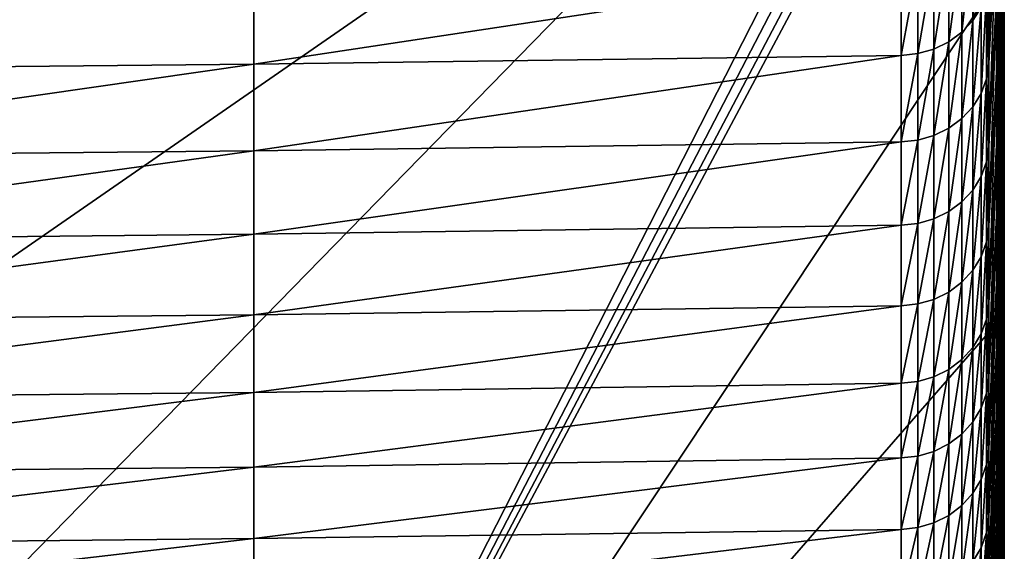
# Model space of a CAD drawing. Extents: x 48 to 148, y -238 to -43.
# Drawn here: x 82 to 89, y -232 to -228 of the extents above; entities that cross this region are included whole.
import ezdxf

# ---------------------------------------------------------------- set-up
doc = ezdxf.new("R2010")
doc.units = 0
doc.layers.add('L1', color=7, linetype='CONTINUOUS')

msp = doc.modelspace()

# ---------------------------------------------------------------- linework, layer by layer
at = {"layer": 'L1', "color": 7}
for points in [[(88.39554, -225.1493, 123.3776), (70.50771, -237.5433, 123.8104), (52.61987, -225.1493, 123.3776)], [(76.31159, -237.5265, 123.8098), (70.50771, -237.5433, 123.8104), (88.39554, -225.1493, 123.3776)], [(76.31159, -237.5265, 123.8098), (88.39554, -225.1493, 123.3776), (82.11528, -237.476, 123.808)], [(82.11528, -237.476, 123.808), (88.39554, -225.1493, 123.3776), (88.45409, -225.2503, 123.3811)], [(82.11528, -237.476, 123.808), (88.45409, -225.2503, 123.3811), (88.49196, -225.3607, 123.3849)], [(88.49196, -225.3607, 123.3849), (88.50771, -225.4763, 123.389), (82.11528, -237.476, 123.808)], [(82.11528, -237.476, 123.808), (88.50771, -225.4763, 123.389), (88.57638, -227.7435, 123.4681)], [(88.5953, -228.2633, 168.4598), (88.61282, -226.7313, 167.9299), (88.61282, -226.2943, 169.1619)], [(88.5953, -228.2633, 168.4598), (88.61282, -226.2943, 169.1619), (88.5953, -227.8178, 169.7158)], [(88.61282, -228.1892, 156.2685), (88.5953, -226.5978, 155.9595), (88.5953, -226.3487, 157.1908)], [(88.61282, -228.1892, 156.2685), (88.5953, -226.3487, 157.1908), (88.61282, -227.935, 157.5248)], [(88.56026, -228.3731, 172.8072), (88.5953, -226.868, 172.2059), (88.5953, -226.3639, 173.4394)], [(88.56026, -228.3731, 172.8072), (88.5953, -226.3639, 173.4394), (88.56026, -227.8594, 174.0643)], [(88.61282, -228.2844, 162.9381), (88.61282, -226.7221, 162.5053), (88.61282, -226.3702, 163.7378)], [(88.61282, -228.2844, 162.9381), (88.61282, -226.3702, 163.7378), (88.61282, -227.9256, 164.1951)], [(88.61282, -228.4237, 155.0084), (88.5953, -226.8277, 154.7244), (88.5953, -226.5978, 155.9595)], [(88.61282, -228.4237, 155.0084), (88.5953, -226.5978, 155.9595), (88.61282, -228.1892, 156.2685)], [(88.5953, -228.689, 167.1971), (88.61282, -227.1489, 166.6913), (88.61282, -226.7313, 167.9299)], [(88.5953, -228.689, 167.1971), (88.61282, -226.7313, 167.9299), (88.5953, -228.2633, 168.4598)], [(88.61282, -228.6235, 161.6757), (88.61282, -227.0546, 161.2675), (88.61282, -226.7221, 162.5053)], [(88.61282, -228.6235, 161.6757), (88.61282, -226.7221, 162.5053), (88.61282, -228.2844, 162.9381)], [(88.50771, -228.3197, 177.0666), (88.56026, -227.326, 175.3132), (88.56026, -226.7731, 176.5536)], [(88.50771, -228.3197, 177.0666), (88.56026, -226.7731, 176.5536), (88.50771, -227.7421, 178.3161)], [(88.56026, -228.867, 171.5422), (88.5953, -227.3527, 170.9645), (88.5953, -226.868, 172.2059)], [(88.56026, -228.867, 171.5422), (88.5953, -226.868, 172.2059), (88.56026, -228.3731, 172.8072)], [(88.61282, -228.6383, 153.7448), (88.5953, -227.0381, 153.4858), (88.5953, -226.8277, 154.7244)], [(88.61282, -228.6383, 153.7448), (88.5953, -226.8277, 154.7244), (88.61282, -228.4237, 155.0084)], [(88.61282, -228.8331, 152.478), (88.5953, -227.229, 152.2441), (88.5953, -227.0381, 153.4858)], [(88.61282, -228.8331, 152.478), (88.5953, -227.0381, 153.4858), (88.61282, -228.6383, 153.7448)], [(88.61282, -228.9428, 160.4081), (88.61282, -227.3676, 160.0245), (88.61282, -227.0546, 161.2675)], [(88.61282, -228.9428, 160.4081), (88.61282, -227.0546, 161.2675), (88.61282, -228.6235, 161.6757)], [(88.5953, -229.0949, 165.9278), (88.61282, -227.547, 165.4462), (88.61282, -227.1489, 166.6913)], [(88.5953, -229.0949, 165.9278), (88.61282, -227.1489, 166.6913), (88.5953, -228.689, 167.1971)], [(88.61282, -229.0081, 151.2082), (88.5953, -227.4005, 150.9996), (88.5953, -227.229, 152.2441)], [(88.61282, -229.0081, 151.2082), (88.5953, -227.229, 152.2441), (88.61282, -228.8331, 152.478)], [(88.45679, -227.3427, 179.6534), (88.40124, -227.4316, 179.697), (88.40124, -228.0307, 178.4522)], [(88.45679, -227.3427, 179.6534), (88.40124, -228.0307, 178.4522), (88.45679, -227.9412, 178.41)], [(88.50771, -228.8777, 175.8083), (88.56026, -227.8594, 174.0643), (88.56026, -227.326, 175.3132)], [(88.50771, -228.8777, 175.8083), (88.56026, -227.326, 175.3132), (88.50771, -228.3197, 177.0666)], [(88.56026, -229.341, 170.2696), (88.5953, -227.8178, 169.7158), (88.5953, -227.3527, 170.9645)], [(88.56026, -229.341, 170.2696), (88.5953, -227.3527, 170.9645), (88.56026, -228.867, 171.5422)], [(88.61282, -229.163, 149.9359), (88.5953, -227.5524, 149.7525), (88.5953, -227.4005, 150.9996)], [(88.61282, -229.163, 149.9359), (88.5953, -227.4005, 150.9996), (88.61282, -229.0081, 151.2082)], [(88.61282, -229.2421, 159.1357), (88.61282, -227.6611, 158.7769), (88.61282, -227.3676, 160.0245)], [(88.61282, -229.2421, 159.1357), (88.61282, -227.3676, 160.0245), (88.61282, -228.9428, 160.4081)], [(88.40124, -227.4316, 179.697), (88.32805, -227.5094, 179.7352), (88.32805, -228.1092, 178.4892)], [(88.40124, -227.4316, 179.697), (88.32805, -228.1092, 178.4892), (88.40124, -228.0307, 178.4522)], [(88.32805, -227.5094, 179.7352), (88.23983, -227.5735, 179.7667), (88.23983, -228.1738, 178.5197)], [(88.32805, -227.5094, 179.7352), (88.23983, -228.1738, 178.5197), (88.32805, -228.1092, 178.4892)], [(88.5953, -229.4808, 164.6523), (88.61282, -227.9256, 164.1951), (88.61282, -227.547, 165.4462)], [(88.5953, -229.4808, 164.6523), (88.61282, -227.547, 165.4462), (88.5953, -229.0949, 165.9278)], [(88.23983, -227.5735, 179.7667), (88.13974, -227.6216, 179.7903), (88.13974, -228.2222, 178.5425)], [(88.23983, -227.5735, 179.7667), (88.13974, -228.2222, 178.5425), (88.23983, -228.1738, 178.5197)], [(88.61282, -229.298, 148.6613), (88.5953, -227.6847, 148.5032), (88.5953, -227.5524, 149.7525)], [(88.61282, -229.298, 148.6613), (88.5953, -227.5524, 149.7525), (88.61282, -229.163, 149.9359)], [(87.91858, -227.6632, 179.8107), (83.56615, -227.7228, 179.84), (83.56615, -228.3241, 178.5906)], [(87.91858, -227.6632, 179.8107), (83.56615, -228.3241, 178.5906), (87.91858, -228.2642, 178.5623)], [(88.03137, -227.6518, 179.8052), (87.91858, -227.6632, 179.8107), (87.91858, -228.2642, 178.5623)], [(88.03137, -227.6518, 179.8052), (87.91858, -228.2642, 178.5623), (88.03137, -228.2527, 178.5569)], [(88.13974, -227.6216, 179.7903), (88.03137, -227.6518, 179.8052), (88.03137, -228.2527, 178.5569)], [(88.13974, -227.6216, 179.7903), (88.03137, -228.2527, 178.5569), (88.13974, -228.2222, 178.5425)], [(88.61282, -229.5214, 157.8587), (88.61282, -227.935, 157.5248), (88.61282, -227.6611, 158.7769)], [(88.61282, -229.5214, 157.8587), (88.61282, -227.6611, 158.7769), (88.61282, -229.2421, 159.1357)], [(83.56615, -227.7228, 179.84), (79.21347, -227.7653, 179.8609), (79.21347, -228.367, 178.6108)], [(83.56615, -227.7228, 179.84), (79.21347, -228.367, 178.6108), (83.56615, -228.3241, 178.5906)], [(82.11528, -237.476, 123.808), (88.57638, -227.7435, 123.4681), (88.61072, -230.0115, 123.5473)], [(88.49271, -228.4222, 177.113), (88.50771, -228.3197, 177.0666), (88.50771, -227.7421, 178.3161)], [(88.49271, -228.4222, 177.113), (88.50771, -227.7421, 178.3161), (88.49271, -227.8439, 178.3641)], [(88.5953, -228.0175, 143.4899), (88.61072, -230.0115, 123.5473), (88.57638, -227.7435, 123.4681)], [(88.61282, -229.413, 147.3848), (88.5953, -227.7973, 147.252), (88.5953, -227.6847, 148.5032)], [(88.61282, -229.413, 147.3848), (88.5953, -227.6847, 148.5032), (88.61282, -229.298, 148.6613)], [(88.61282, -229.5079, 146.1066), (88.5953, -227.8904, 145.9992), (88.5953, -227.7973, 147.252)], [(88.61282, -229.5079, 146.1066), (88.5953, -227.7973, 147.252), (88.61282, -229.413, 147.3848)], [(88.49271, -227.8439, 178.3641), (88.45679, -227.9412, 178.41), (88.45679, -228.5202, 177.1574)], [(88.49271, -227.8439, 178.3641), (88.45679, -228.5202, 177.1574), (88.49271, -228.4222, 177.113)], [(88.50771, -229.416, 174.5414), (88.56026, -228.3731, 172.8072), (88.56026, -227.8594, 174.0643)], [(88.50771, -229.416, 174.5414), (88.56026, -227.8594, 174.0643), (88.50771, -228.8777, 175.8083)], [(88.56026, -229.795, 168.9897), (88.5953, -228.2633, 168.4598), (88.5953, -227.8178, 169.7158)], [(88.56026, -229.795, 168.9897), (88.5953, -227.8178, 169.7158), (88.56026, -229.341, 170.2696)], [(88.45679, -227.9412, 178.41), (88.40124, -228.0307, 178.4522), (88.40124, -228.6104, 177.1982)], [(88.45679, -227.9412, 178.41), (88.40124, -228.6104, 177.1982), (88.45679, -228.5202, 177.1574)], [(88.61282, -229.5828, 144.827), (88.5953, -227.9638, 144.745), (88.5953, -227.8904, 145.9992)], [(88.61282, -229.5828, 144.827), (88.5953, -227.8904, 145.9992), (88.61282, -229.5079, 146.1066)], [(88.5953, -229.8466, 163.3709), (88.61282, -228.2844, 162.9381), (88.61282, -227.9256, 164.1951)], [(88.5953, -229.8466, 163.3709), (88.61282, -227.9256, 164.1951), (88.5953, -229.4808, 164.6523)], [(88.61282, -229.7806, 156.5776), (88.61282, -228.1892, 156.2685), (88.61282, -227.935, 157.5248)], [(88.61282, -229.7806, 156.5776), (88.61282, -227.935, 157.5248), (88.61282, -229.5214, 157.8587)], [(88.61072, -229.3135, 143.5352), (88.5953, -228.0175, 143.4899), (88.5953, -227.9638, 144.745)], [(88.61072, -229.3135, 143.5352), (88.5953, -227.9638, 144.745), (88.61282, -229.5828, 144.827)], [(88.40124, -228.0307, 178.4522), (88.32805, -228.1092, 178.4892), (88.32805, -228.6894, 177.234)], [(88.40124, -228.0307, 178.4522), (88.32805, -228.6894, 177.234), (88.40124, -228.6104, 177.1982)], [(88.61072, -229.3135, 143.5352), (88.61072, -230.0115, 123.5473), (88.5953, -228.0175, 143.4899)], [(88.32805, -228.1092, 178.4892), (88.23983, -228.1738, 178.5197), (88.23983, -228.7545, 177.2635)], [(88.32805, -228.1092, 178.4892), (88.23983, -228.7545, 177.2635), (88.32805, -228.6894, 177.234)], [(88.23983, -228.1738, 178.5197), (88.13974, -228.2222, 178.5425), (88.13974, -228.8032, 177.2856)], [(88.23983, -228.1738, 178.5197), (88.13974, -228.8032, 177.2856), (88.23983, -228.7545, 177.2635)], [(88.61282, -230.0198, 155.2925), (88.61282, -228.4237, 155.0084), (88.61282, -228.1892, 156.2685)], [(88.61282, -230.0198, 155.2925), (88.61282, -228.1892, 156.2685), (88.61282, -229.7806, 156.5776)], [(87.91858, -228.2642, 178.5623), (83.56615, -228.3241, 178.5906), (83.56615, -228.9059, 177.3321)], [(87.91858, -228.2642, 178.5623), (83.56615, -228.9059, 177.3321), (87.91858, -228.8455, 177.3047)], [(88.03137, -228.2527, 178.5569), (87.91858, -228.2642, 178.5623), (87.91858, -228.8455, 177.3047)], [(88.03137, -228.2527, 178.5569), (87.91858, -228.8455, 177.3047), (88.03137, -228.8339, 177.2995)], [(88.13974, -228.2222, 178.5425), (88.03137, -228.2527, 178.5569), (88.03137, -228.8339, 177.2995)], [(88.13974, -228.2222, 178.5425), (88.03137, -228.8339, 177.2995), (88.13974, -228.8032, 177.2856)], [(88.56026, -230.2289, 167.7028), (88.5953, -228.689, 167.1971), (88.5953, -228.2633, 168.4598)], [(88.56026, -230.2289, 167.7028), (88.5953, -228.2633, 168.4598), (88.56026, -229.795, 168.9897)], [(83.56615, -228.3241, 178.5906), (79.21347, -228.367, 178.6108), (79.21347, -228.9491, 177.3516)], [(83.56615, -228.3241, 178.5906), (79.21347, -228.9491, 177.3516), (83.56615, -228.9059, 177.3321)], [(88.49271, -228.9809, 175.8531), (88.50771, -228.8777, 175.8083), (88.50771, -228.3197, 177.0666)], [(88.49271, -228.9809, 175.8531), (88.50771, -228.3197, 177.0666), (88.49271, -228.4222, 177.113)], [(88.5953, -230.1923, 162.0839), (88.61282, -228.6235, 161.6757), (88.61282, -228.2844, 162.9381)], [(88.5953, -230.1923, 162.0839), (88.61282, -228.2844, 162.9381), (88.5953, -229.8466, 163.3709)], [(88.50771, -229.9344, 173.2663), (88.56026, -228.867, 171.5422), (88.56026, -228.3731, 172.8072)], [(88.50771, -229.9344, 173.2663), (88.56026, -228.3731, 172.8072), (88.50771, -229.416, 174.5414)], [(88.49271, -228.4222, 177.113), (88.45679, -228.5202, 177.1574), (88.45679, -229.0796, 175.896)], [(88.49271, -228.4222, 177.113), (88.45679, -229.0796, 175.896), (88.49271, -228.9809, 175.8531)], [(88.61282, -230.2387, 154.0038), (88.61282, -228.6383, 153.7448), (88.61282, -228.4237, 155.0084)], [(88.61282, -230.2387, 154.0038), (88.61282, -228.4237, 155.0084), (88.61282, -230.0198, 155.2925)], [(88.45679, -228.5202, 177.1574), (88.40124, -228.6104, 177.1982), (88.40124, -229.1704, 175.9354)], [(88.45679, -228.5202, 177.1574), (88.40124, -229.1704, 175.9354), (88.45679, -229.0796, 175.896)], [(88.40124, -228.6104, 177.1982), (88.32805, -228.6894, 177.234), (88.32805, -229.25, 175.9699)], [(88.40124, -228.6104, 177.1982), (88.32805, -229.25, 175.9699), (88.40124, -229.1704, 175.9354)], [(88.5953, -230.5178, 160.7917), (88.61282, -228.9428, 160.4081), (88.61282, -228.6235, 161.6757)], [(88.5953, -230.5178, 160.7917), (88.61282, -228.6235, 161.6757), (88.5953, -230.1923, 162.0839)], [(88.61282, -230.4374, 152.7118), (88.61282, -228.8331, 152.478), (88.61282, -228.6383, 153.7448)], [(88.61282, -230.4374, 152.7118), (88.61282, -228.6383, 153.7448), (88.61282, -230.2387, 154.0038)], [(88.32805, -228.6894, 177.234), (88.23983, -228.7545, 177.2635), (88.23983, -229.3155, 175.9983)], [(88.32805, -228.6894, 177.234), (88.23983, -229.3155, 175.9983), (88.32805, -229.25, 175.9699)], [(88.56026, -230.6425, 166.4093), (88.5953, -229.0949, 165.9278), (88.5953, -228.689, 167.1971)], [(88.56026, -230.6425, 166.4093), (88.5953, -228.689, 167.1971), (88.56026, -230.2289, 167.7028)], [(88.13974, -228.8032, 177.2856), (88.03137, -228.8339, 177.2995), (88.03137, -229.3955, 176.0331)], [(88.13974, -228.8032, 177.2856), (88.03137, -229.3955, 176.0331), (88.13974, -229.3646, 176.0197)], [(88.23983, -228.7545, 177.2635), (88.13974, -228.8032, 177.2856), (88.13974, -229.3646, 176.0197)], [(88.23983, -228.7545, 177.2635), (88.13974, -229.3646, 176.0197), (88.23983, -229.3155, 175.9983)], [(87.91858, -228.8455, 177.3047), (83.56615, -228.9059, 177.3321), (83.56615, -229.468, 176.0645)], [(87.91858, -228.8455, 177.3047), (83.56615, -229.468, 176.0645), (87.91858, -229.4071, 176.0381)], [(88.03137, -228.8339, 177.2995), (87.91858, -228.8455, 177.3047), (87.91858, -229.4071, 176.0381)], [(88.03137, -228.8339, 177.2995), (87.91858, -229.4071, 176.0381), (88.03137, -229.3955, 176.0331)], [(88.50771, -230.4329, 171.9832), (88.56026, -229.341, 170.2696), (88.56026, -228.867, 171.5422)], [(88.50771, -230.4329, 171.9832), (88.56026, -228.867, 171.5422), (88.50771, -229.9344, 173.2663)], [(88.61282, -230.6158, 151.4169), (88.61282, -229.0081, 151.2082), (88.61282, -228.8331, 152.478)], [(88.61282, -230.6158, 151.4169), (88.61282, -228.8331, 152.478), (88.61282, -230.4374, 152.7118)], [(83.56615, -228.9059, 177.3321), (79.21347, -228.9491, 177.3516), (79.21347, -229.5114, 176.0834)], [(83.56615, -228.9059, 177.3321), (79.21347, -229.5114, 176.0834), (83.56615, -229.468, 176.0645)], [(88.49271, -229.5198, 174.5846), (88.50771, -229.416, 174.5414), (88.50771, -228.8777, 175.8083)], [(88.49271, -229.5198, 174.5846), (88.50771, -228.8777, 175.8083), (88.49271, -228.9809, 175.8531)], [(88.49271, -228.9809, 175.8531), (88.45679, -229.0796, 175.896), (88.45679, -229.6193, 174.6259)], [(88.49271, -228.9809, 175.8531), (88.45679, -229.6193, 174.6259), (88.49271, -229.5198, 174.5846)], [(88.5953, -230.8229, 159.4945), (88.61282, -229.2421, 159.1357), (88.61282, -228.9428, 160.4081)], [(88.5953, -230.8229, 159.4945), (88.61282, -228.9428, 160.4081), (88.5953, -230.5178, 160.7917)], [(88.61282, -230.7738, 150.1193), (88.61282, -229.163, 149.9359), (88.61282, -229.0081, 151.2082)], [(88.61282, -230.7738, 150.1193), (88.61282, -229.0081, 151.2082), (88.61282, -230.6158, 151.4169)], [(88.45679, -229.0796, 175.896), (88.40124, -229.1704, 175.9354), (88.40124, -229.7107, 174.6639)], [(88.45679, -229.0796, 175.896), (88.40124, -229.7107, 174.6639), (88.45679, -229.6193, 174.6259)], [(88.56026, -231.0358, 165.1095), (88.5953, -229.4808, 164.6523), (88.5953, -229.0949, 165.9278)], [(88.56026, -231.0358, 165.1095), (88.5953, -229.0949, 165.9278), (88.56026, -230.6425, 166.4093)], [(88.40124, -229.1704, 175.9354), (88.32805, -229.25, 175.9699), (88.32805, -229.7907, 174.6972)], [(88.40124, -229.1704, 175.9354), (88.32805, -229.7907, 174.6972), (88.40124, -229.7107, 174.6639)], [(88.61282, -230.9115, 148.8194), (88.61282, -229.298, 148.6613), (88.61282, -229.163, 149.9359)], [(88.61282, -230.9115, 148.8194), (88.61282, -229.163, 149.9359), (88.61282, -230.7738, 150.1193)], [(88.32805, -229.25, 175.9699), (88.23983, -229.3155, 175.9983), (88.23983, -229.8567, 174.7246)], [(88.32805, -229.25, 175.9699), (88.23983, -229.8567, 174.7246), (88.32805, -229.7907, 174.6972)], [(88.5953, -231.1077, 158.1927), (88.61282, -229.5214, 157.8587), (88.61282, -229.2421, 159.1357)], [(88.5953, -231.1077, 158.1927), (88.61282, -229.2421, 159.1357), (88.5953, -230.8229, 159.4945)], [(88.23983, -229.3155, 175.9983), (88.13974, -229.3646, 176.0197), (88.13974, -229.9061, 174.7452)], [(88.23983, -229.3155, 175.9983), (88.13974, -229.9061, 174.7452), (88.23983, -229.8567, 174.7246)], [(88.61282, -229.5828, 144.827), (88.61282, -229.6375, 143.5465), (88.61072, -229.3135, 143.5352)], [(88.61072, -229.3135, 143.5352), (88.61282, -229.6375, 143.5465), (88.61072, -230.0115, 123.5473)], [(88.61282, -231.0287, 147.5175), (88.61282, -229.413, 147.3848), (88.61282, -229.298, 148.6613)], [(88.61282, -231.0287, 147.5175), (88.61282, -229.298, 148.6613), (88.61282, -230.9115, 148.8194)], [(88.03137, -229.3955, 176.0331), (87.91858, -229.4071, 176.0381), (87.91858, -229.949, 174.763)], [(88.03137, -229.3955, 176.0331), (87.91858, -229.949, 174.763), (88.03137, -229.9372, 174.7581)], [(88.13974, -229.3646, 176.0197), (88.03137, -229.3955, 176.0331), (88.03137, -229.9372, 174.7581)], [(88.13974, -229.3646, 176.0197), (88.03137, -229.9372, 174.7581), (88.13974, -229.9061, 174.7452)], [(88.50771, -230.9113, 170.6925), (88.56026, -229.795, 168.9897), (88.56026, -229.341, 170.2696)], [(88.50771, -230.9113, 170.6925), (88.56026, -229.341, 170.2696), (88.50771, -230.4329, 171.9832)], [(83.56615, -229.468, 176.0645), (79.21347, -229.5114, 176.0834), (79.21347, -230.0539, 174.8066)], [(83.56615, -229.468, 176.0645), (79.21347, -230.0539, 174.8066), (83.56615, -230.0102, 174.7884)], [(87.91858, -229.4071, 176.0381), (83.56615, -229.468, 176.0645), (83.56615, -230.0102, 174.7884)], [(87.91858, -229.4071, 176.0381), (83.56615, -230.0102, 174.7884), (87.91858, -229.949, 174.763)], [(88.49271, -230.0389, 173.3078), (88.50771, -229.9344, 173.2663), (88.50771, -229.416, 174.5414)], [(88.49271, -230.0389, 173.3078), (88.50771, -229.416, 174.5414), (88.49271, -229.5198, 174.5846)], [(88.61282, -231.1255, 146.214), (88.61282, -229.5079, 146.1066), (88.61282, -229.413, 147.3848)], [(88.61282, -231.1255, 146.214), (88.61282, -229.413, 147.3848), (88.61282, -231.0287, 147.5175)], [(88.49271, -229.5198, 174.5846), (88.45679, -229.6193, 174.6259), (88.45679, -230.139, 173.3476)], [(88.49271, -229.5198, 174.5846), (88.45679, -230.139, 173.3476), (88.49271, -230.0389, 173.3078)], [(88.56026, -231.4086, 163.8036), (88.5953, -229.8466, 163.3709), (88.5953, -229.4808, 164.6523)], [(88.56026, -231.4086, 163.8036), (88.5953, -229.4808, 164.6523), (88.56026, -231.0358, 165.1095)], [(88.5953, -231.372, 156.8866), (88.61282, -229.7806, 156.5776), (88.61282, -229.5214, 157.8587)], [(88.5953, -231.372, 156.8866), (88.61282, -229.5214, 157.8587), (88.5953, -231.1077, 158.1927)], [(88.61282, -231.2019, 144.909), (88.61282, -229.5828, 144.827), (88.61282, -229.5079, 146.1066)], [(88.61282, -231.2019, 144.909), (88.61282, -229.5079, 146.1066), (88.61282, -231.1255, 146.214)], [(88.61282, -231.2577, 143.6031), (88.61282, -229.6375, 143.5465), (88.61282, -229.5828, 144.827)], [(88.61282, -231.2577, 143.6031), (88.61282, -229.5828, 144.827), (88.61282, -231.2019, 144.909)], [(88.45679, -229.6193, 174.6259), (88.40124, -229.7107, 174.6639), (88.40124, -230.231, 173.3842)], [(88.45679, -229.6193, 174.6259), (88.40124, -230.231, 173.3842), (88.45679, -230.139, 173.3476)], [(88.61072, -230.0115, 123.5473), (88.61282, -229.6375, 143.5465), (88.61282, -231.2577, 143.6031)], [(88.40124, -229.7107, 174.6639), (88.32805, -229.7907, 174.6972), (88.32805, -230.3116, 173.4162)], [(88.40124, -229.7107, 174.6639), (88.32805, -230.3116, 173.4162), (88.40124, -230.231, 173.3842)], [(88.32805, -229.7907, 174.6972), (88.23983, -229.8567, 174.7246), (88.23983, -230.3779, 173.4426)], [(88.32805, -229.7907, 174.6972), (88.23983, -230.3779, 173.4426), (88.32805, -230.3116, 173.4162)], [(88.50771, -231.3694, 169.3945), (88.56026, -230.2289, 167.7028), (88.56026, -229.795, 168.9897)], [(88.50771, -231.3694, 169.3945), (88.56026, -229.795, 168.9897), (88.50771, -230.9113, 170.6925)], [(88.5953, -231.6158, 155.5765), (88.61282, -230.0198, 155.2925), (88.61282, -229.7806, 156.5776)], [(88.5953, -231.6158, 155.5765), (88.61282, -229.7806, 156.5776), (88.5953, -231.372, 156.8866)], [(88.23983, -229.8567, 174.7246), (88.13974, -229.9061, 174.7452), (88.13974, -230.4277, 173.4623)], [(88.23983, -229.8567, 174.7246), (88.13974, -230.4277, 173.4623), (88.23983, -230.3779, 173.4426)], [(88.56026, -231.7609, 162.4921), (88.5953, -230.1923, 162.0839), (88.5953, -229.8466, 163.3709)], [(88.56026, -231.7609, 162.4921), (88.5953, -229.8466, 163.3709), (88.56026, -231.4086, 163.8036)], [(88.13974, -229.9061, 174.7452), (88.03137, -229.9372, 174.7581), (88.03137, -230.459, 173.4748)], [(88.13974, -229.9061, 174.7452), (88.03137, -230.459, 173.4748), (88.13974, -230.4277, 173.4623)], [(87.91858, -229.949, 174.763), (83.56615, -230.0102, 174.7884), (83.56615, -230.5324, 173.504)], [(87.91858, -229.949, 174.763), (83.56615, -230.5324, 173.504), (87.91858, -230.4708, 173.4795)], [(88.03137, -229.9372, 174.7581), (87.91858, -229.949, 174.763), (87.91858, -230.4708, 173.4795)], [(88.03137, -229.9372, 174.7581), (87.91858, -230.4708, 173.4795), (88.03137, -230.459, 173.4748)], [(88.49271, -230.5381, 172.0231), (88.50771, -230.4329, 171.9832), (88.50771, -229.9344, 173.2663)], [(88.49271, -230.5381, 172.0231), (88.50771, -229.9344, 173.2663), (88.49271, -230.0389, 173.3078)], [(83.56615, -230.0102, 174.7884), (79.21347, -230.0539, 174.8066), (79.21347, -230.5764, 173.5215)], [(83.56615, -230.0102, 174.7884), (79.21347, -230.5764, 173.5215), (83.56615, -230.5324, 173.504)], [(88.61072, -230.0115, 123.5473), (88.61072, -232.2798, 123.6266), (82.11528, -237.476, 123.808)], [(88.49271, -230.0389, 173.3078), (88.45679, -230.139, 173.3476), (88.45679, -230.6387, 172.0613)], [(88.49271, -230.0389, 173.3078), (88.45679, -230.6387, 172.0613), (88.49271, -230.5381, 172.0231)], [(88.5953, -231.8389, 154.2627), (88.61282, -230.2387, 154.0038), (88.61282, -230.0198, 155.2925)], [(88.5953, -231.8389, 154.2627), (88.61282, -230.0198, 155.2925), (88.5953, -231.6158, 155.5765)], [(88.61072, -230.0115, 123.5473), (88.61282, -231.2577, 143.6031), (88.61072, -232.2798, 123.6266)], [(88.45679, -230.139, 173.3476), (88.40124, -230.231, 173.3842), (88.40124, -230.7312, 172.0964)], [(88.45679, -230.139, 173.3476), (88.40124, -230.7312, 172.0964), (88.45679, -230.6387, 172.0613)], [(88.56026, -232.0926, 161.1752), (88.5953, -230.5178, 160.7917), (88.5953, -230.1923, 162.0839)], [(88.56026, -232.0926, 161.1752), (88.5953, -230.1923, 162.0839), (88.56026, -231.7609, 162.4921)], [(88.40124, -230.231, 173.3842), (88.32805, -230.3116, 173.4162), (88.32805, -230.8123, 172.1272)], [(88.40124, -230.231, 173.3842), (88.32805, -230.8123, 172.1272), (88.40124, -230.7312, 172.0964)], [(88.50771, -231.8073, 168.0895), (88.56026, -230.6425, 166.4093), (88.56026, -230.2289, 167.7028)], [(88.50771, -231.8073, 168.0895), (88.56026, -230.2289, 167.7028), (88.50771, -231.3694, 169.3945)], [(88.5953, -232.0415, 152.9456), (88.61282, -230.4374, 152.7118), (88.61282, -230.2387, 154.0038)], [(88.5953, -232.0415, 152.9456), (88.61282, -230.2387, 154.0038), (88.5953, -231.8389, 154.2627)], [(88.32805, -230.3116, 173.4162), (88.23983, -230.3779, 173.4426), (88.23983, -230.8791, 172.1526)], [(88.32805, -230.3116, 173.4162), (88.23983, -230.8791, 172.1526), (88.32805, -230.8123, 172.1272)], [(88.23983, -230.3779, 173.4426), (88.13974, -230.4277, 173.4623), (88.13974, -230.9291, 172.1716)], [(88.23983, -230.3779, 173.4426), (88.13974, -230.9291, 172.1716), (88.23983, -230.8791, 172.1526)], [(88.03137, -230.459, 173.4748), (87.91858, -230.4708, 173.4795), (87.91858, -230.9725, 172.188)], [(88.03137, -230.459, 173.4748), (87.91858, -230.9725, 172.188), (88.03137, -230.9607, 172.1835)], [(88.13974, -230.4277, 173.4623), (88.03137, -230.459, 173.4748), (88.03137, -230.9607, 172.1835)], [(88.13974, -230.4277, 173.4623), (88.03137, -230.9607, 172.1835), (88.13974, -230.9291, 172.1716)], [(88.49271, -231.017, 170.7308), (88.50771, -230.9113, 170.6925), (88.50771, -230.4329, 171.9832)], [(88.49271, -231.017, 170.7308), (88.50771, -230.4329, 171.9832), (88.49271, -230.5381, 172.0231)], [(88.5953, -232.2233, 151.6255), (88.61282, -230.6158, 151.4169), (88.61282, -230.4374, 152.7118)], [(88.5953, -232.2233, 151.6255), (88.61282, -230.4374, 152.7118), (88.5953, -232.0415, 152.9456)], [(87.91858, -230.4708, 173.4795), (83.56615, -230.5324, 173.504), (83.56615, -231.0345, 172.2116)], [(87.91858, -230.4708, 173.4795), (83.56615, -231.0345, 172.2116), (87.91858, -230.9725, 172.188)], [(88.56026, -232.4035, 159.8533), (88.5953, -230.8229, 159.4945), (88.5953, -230.5178, 160.7917)], [(88.56026, -232.4035, 159.8533), (88.5953, -230.5178, 160.7917), (88.56026, -232.0926, 161.1752)], [(83.56615, -230.5324, 173.504), (79.21347, -230.5764, 173.5215), (79.21347, -231.0788, 172.2284)], [(83.56615, -230.5324, 173.504), (79.21347, -231.0788, 172.2284), (83.56615, -231.0345, 172.2116)], [(88.49271, -230.5381, 172.0231), (88.45679, -230.6387, 172.0613), (88.45679, -231.1183, 170.7674)], [(88.49271, -230.5381, 172.0231), (88.45679, -231.1183, 170.7674), (88.49271, -231.017, 170.7308)], [(88.45679, -230.6387, 172.0613), (88.40124, -230.7312, 172.0964), (88.40124, -231.2114, 170.8011)], [(88.45679, -230.6387, 172.0613), (88.40124, -231.2114, 170.8011), (88.45679, -231.1183, 170.7674)], [(88.50771, -232.2247, 166.7778), (88.56026, -231.0358, 165.1095), (88.56026, -230.6425, 166.4093)], [(88.50771, -232.2247, 166.7778), (88.56026, -230.6425, 166.4093), (88.50771, -231.8073, 168.0895)], [(88.5953, -232.3845, 150.3027), (88.61282, -230.7738, 150.1193), (88.61282, -230.6158, 151.4169)], [(88.5953, -232.3845, 150.3027), (88.61282, -230.6158, 151.4169), (88.5953, -232.2233, 151.6255)], [(88.40124, -230.7312, 172.0964), (88.32805, -230.8123, 172.1272), (88.32805, -231.2929, 170.8306)], [(88.40124, -230.7312, 172.0964), (88.32805, -231.2929, 170.8306), (88.40124, -231.2114, 170.8011)], [(88.5953, -232.5248, 148.9775), (88.61282, -230.9115, 148.8194), (88.61282, -230.7738, 150.1193)], [(88.5953, -232.5248, 148.9775), (88.61282, -230.7738, 150.1193), (88.5953, -232.3845, 150.3027)], [(88.32805, -230.8123, 172.1272), (88.23983, -230.8791, 172.1526), (88.23983, -231.3601, 170.8549)], [(88.32805, -230.8123, 172.1272), (88.23983, -231.3601, 170.8549), (88.32805, -231.2929, 170.8306)], [(88.56026, -232.6937, 158.5266), (88.5953, -231.1077, 158.1927), (88.5953, -230.8229, 159.4945)], [(88.56026, -232.6937, 158.5266), (88.5953, -230.8229, 159.4945), (88.56026, -232.4035, 159.8533)], [(88.23983, -230.8791, 172.1526), (88.13974, -230.9291, 172.1716), (88.13974, -231.4104, 170.8731)], [(88.23983, -230.8791, 172.1526), (88.13974, -231.4104, 170.8731), (88.23983, -231.3601, 170.8549)], [(88.49271, -231.4758, 169.4311), (88.50771, -231.3694, 169.3945), (88.50771, -230.9113, 170.6925)], [(88.49271, -231.4758, 169.4311), (88.50771, -230.9113, 170.6925), (88.49271, -231.017, 170.7308)], [(88.5953, -232.6444, 147.6503), (88.61282, -231.0287, 147.5175), (88.61282, -230.9115, 148.8194)], [(88.5953, -232.6444, 147.6503), (88.61282, -230.9115, 148.8194), (88.5953, -232.5248, 148.9775)], [(87.91858, -230.9725, 172.188), (83.56615, -231.0345, 172.2116), (83.56615, -231.5164, 170.9114)], [(87.91858, -230.9725, 172.188), (83.56615, -231.5164, 170.9114), (87.91858, -231.454, 170.8889)], [(88.03137, -230.9607, 172.1835), (87.91858, -230.9725, 172.188), (87.91858, -231.454, 170.8889)], [(88.03137, -230.9607, 172.1835), (87.91858, -231.454, 170.8889), (88.03137, -231.4421, 170.8846)], [(88.13974, -230.9291, 172.1716), (88.03137, -230.9607, 172.1835), (88.03137, -231.4421, 170.8846)], [(88.13974, -230.9291, 172.1716), (88.03137, -231.4421, 170.8846), (88.13974, -231.4104, 170.8731)], [(83.56615, -231.0345, 172.2116), (79.21347, -231.0788, 172.2284), (79.21347, -231.5609, 170.9276)], [(83.56615, -231.0345, 172.2116), (79.21347, -231.5609, 170.9276), (83.56615, -231.5164, 170.9114)], [(88.49271, -231.017, 170.7308), (88.45679, -231.1183, 170.7674), (88.45679, -231.5776, 169.4662)], [(88.49271, -231.017, 170.7308), (88.45679, -231.5776, 169.4662), (88.49271, -231.4758, 169.4311)], [(88.50771, -232.6216, 165.4598), (88.56026, -231.4086, 163.8036), (88.56026, -231.0358, 165.1095)], [(88.50771, -232.6216, 165.4598), (88.56026, -231.0358, 165.1095), (88.50771, -232.2247, 166.7778)], [(88.5953, -232.743, 146.3213), (88.61282, -231.1255, 146.214), (88.61282, -231.0287, 147.5175)], [(88.5953, -232.743, 146.3213), (88.61282, -231.0287, 147.5175), (88.5953, -232.6444, 147.6503)], [(88.45679, -231.1183, 170.7674), (88.40124, -231.2114, 170.8011), (88.40124, -231.6712, 169.4984)], [(88.45679, -231.1183, 170.7674), (88.40124, -231.6712, 169.4984), (88.45679, -231.5776, 169.4662)], [(88.56026, -232.9631, 157.1956), (88.5953, -231.372, 156.8866), (88.5953, -231.1077, 158.1927)], [(88.56026, -232.9631, 157.1956), (88.5953, -231.1077, 158.1927), (88.56026, -232.6937, 158.5266)], [(88.5953, -232.8209, 144.991), (88.61282, -231.2019, 144.909), (88.61282, -231.1255, 146.214)], [(88.5953, -232.8209, 144.991), (88.61282, -231.1255, 146.214), (88.5953, -232.743, 146.3213)], [(88.40124, -231.2114, 170.8011), (88.32805, -231.2929, 170.8306), (88.32805, -231.7532, 169.5266)], [(88.40124, -231.2114, 170.8011), (88.32805, -231.7532, 169.5266), (88.40124, -231.6712, 169.4984)], [(88.61072, -231.5818, 143.6144), (88.61282, -231.2019, 144.909), (88.5953, -232.8209, 144.991)], [(88.61072, -231.5818, 143.6144), (88.61282, -231.2577, 143.6031), (88.61282, -231.2019, 144.909)], [(88.32805, -231.2929, 170.8306), (88.23983, -231.3601, 170.8549), (88.23983, -231.8207, 169.5498)], [(88.32805, -231.2929, 170.8306), (88.23983, -231.8207, 169.5498), (88.32805, -231.7532, 169.5266)], [(88.61072, -232.2798, 123.6266), (88.61282, -231.2577, 143.6031), (88.61072, -231.5818, 143.6144)], [(88.23983, -231.3601, 170.8549), (88.13974, -231.4104, 170.8731), (88.13974, -231.8713, 169.5673)], [(88.23983, -231.3601, 170.8549), (88.13974, -231.8713, 169.5673), (88.23983, -231.8207, 169.5498)], [(88.49271, -231.9142, 168.1245), (88.50771, -231.8073, 168.0895), (88.50771, -231.3694, 169.3945)], [(88.49271, -231.9142, 168.1245), (88.50771, -231.3694, 169.3945), (88.49271, -231.4758, 169.4311)], [(88.56026, -233.2115, 155.8605), (88.5953, -231.6158, 155.5765), (88.5953, -231.372, 156.8866)], [(88.56026, -233.2115, 155.8605), (88.5953, -231.372, 156.8866), (88.56026, -232.9631, 157.1956)], [(87.91858, -231.454, 170.8889), (83.56615, -231.5164, 170.9114), (83.56615, -231.9779, 169.604)], [(87.91858, -231.454, 170.8889), (83.56615, -231.9779, 169.604), (87.91858, -231.9152, 169.5824)], [(88.03137, -231.4421, 170.8846), (87.91858, -231.454, 170.8889), (87.91858, -231.9152, 169.5824)], [(88.03137, -231.4421, 170.8846), (87.91858, -231.9152, 169.5824), (88.03137, -231.9032, 169.5783)], [(88.13974, -231.4104, 170.8731), (88.03137, -231.4421, 170.8846), (88.03137, -231.9032, 169.5783)], [(88.13974, -231.4104, 170.8731), (88.03137, -231.9032, 169.5783), (88.13974, -231.8713, 169.5673)], [(88.50771, -232.9979, 164.1357), (88.56026, -231.7609, 162.4921), (88.56026, -231.4086, 163.8036)], [(88.50771, -232.9979, 164.1357), (88.56026, -231.4086, 163.8036), (88.50771, -232.6216, 165.4598)], [(83.56615, -231.5164, 170.9114), (79.21347, -231.5609, 170.9276), (79.21347, -232.0227, 169.6194)], [(83.56615, -231.5164, 170.9114), (79.21347, -232.0227, 169.6194), (83.56615, -231.9779, 169.604)], [(88.49271, -231.4758, 169.4311), (88.45679, -231.5776, 169.4662), (88.45679, -232.0165, 168.1579)], [(88.49271, -231.4758, 169.4311), (88.45679, -232.0165, 168.1579), (88.49271, -231.9142, 168.1245)], [(88.45679, -231.5776, 169.4662), (88.40124, -231.6712, 169.4984), (88.40124, -232.1106, 168.1887)], [(88.45679, -231.5776, 169.4662), (88.40124, -232.1106, 168.1887), (88.45679, -232.0165, 168.1579)], [(88.5953, -232.8209, 144.991), (88.5953, -232.8778, 143.6596), (88.61072, -231.5818, 143.6144)], [(88.61072, -232.2798, 123.6266), (88.61072, -231.5818, 143.6144), (88.5953, -232.8778, 143.6596)]]:
    msp.add_3dface(points, dxfattribs=at)

doc.saveas('drawing.dxf')
